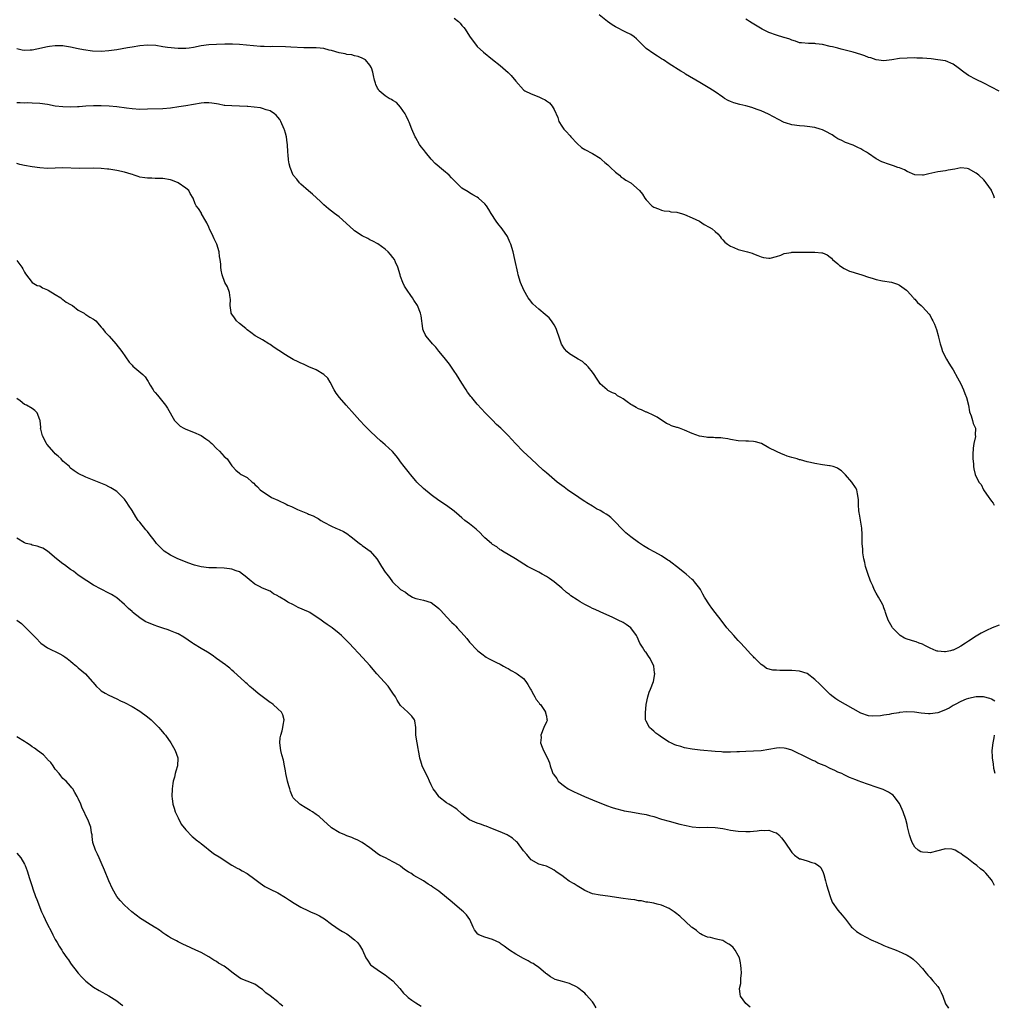
# Model space of a CAD drawing. Units: inches. Extents: x 2625000 to 2628000, y 1506000 to 1509000.
# Drawn here: x 2627344 to 2627598, y 1506405 to 1506662 of the extents above; entities that cross this region are included whole.
import ezdxf

# ---------------------------------------------------------------- set-up
doc = ezdxf.new("R2010")
doc.units = ezdxf.units.IN
doc.header["$MEASUREMENT"] = 0
doc.layers.add('LD26251506_10ft', color=133, linetype='Continuous')

msp = doc.modelspace()

# ---------------------------------------------------------------- linework, layer by layer
at = {"layer": 'LD26251506_10ft'}
for points, elevation in [([(2627597.84, 1506615), (2627597.59, 1506615.59), (2627597.05, 1506617), (2627597, 1506617.1), (2627595.63, 1506619), (2627595.34, 1506619.33), (2627595, 1506619.8), (2627593.72, 1506621), (2627593, 1506621.54), (2627591, 1506622.64), (2627590.69, 1506622.69), (2627589, 1506622.86), (2627587.45, 1506622.55), (2627585.74, 1506622.26), (2627585, 1506622.11), (2627583, 1506621.83), (2627581.51, 1506621.51), (2627580.71, 1506621.29), (2627579.34, 1506621), (2627579, 1506620.94), (2627577, 1506621.08), (2627575, 1506621.96), (2627574.35, 1506622.35), (2627573, 1506622.87), (2627572.59, 1506623), (2627571.44, 1506623.44), (2627571, 1506623.59), (2627569.91, 1506623.91), (2627569, 1506624.28), (2627568.47, 1506624.47), (2627567, 1506625.27), (2627565, 1506626.62), (2627564.4, 1506627), (2627563.51, 1506627.51), (2627563, 1506627.87), (2627562.18, 1506628.18), (2627561, 1506628.81), (2627559, 1506629.51), (2627558.02, 1506630.02), (2627557, 1506630.47), (2627556.22, 1506631), (2627555.48, 1506631.48), (2627555, 1506631.73), (2627554.2, 1506632.2), (2627553, 1506632.8), (2627552.38, 1506633), (2627551, 1506633.41), (2627549, 1506633.68), (2627548.27, 1506633.73), (2627547, 1506633.85), (2627545, 1506634.14), (2627543.36, 1506634.64), (2627543, 1506634.73), (2627541.48, 1506635.48), (2627540.2, 1506636.2), (2627538.91, 1506636.91), (2627537, 1506637.71), (2627535.91, 1506638.09), (2627534.59, 1506638.59), (2627533.01, 1506639.01), (2627531.4, 1506639.4), (2627529.83, 1506639.83), (2627529, 1506640.17), (2627528.42, 1506640.42), (2627527.43, 1506641), (2627527, 1506641.28), (2627525, 1506642.71), (2627523.61, 1506643.61), (2627521, 1506645.1), (2627517.3, 1506647.3), (2627517, 1506647.53), (2627516.06, 1506648.06), (2627513, 1506650), (2627511.54, 1506651), (2627511, 1506651.32), (2627509.99, 1506651.99), (2627509, 1506652.57), (2627507, 1506654.01), (2627505.94, 1506655), (2627505, 1506656.01), (2627504.49, 1506656.49), (2627503.88, 1506657), (2627503, 1506657.67), (2627501.72, 1506658.28), (2627499, 1506659.62), (2627498.16, 1506660.16), (2627496.94, 1506661), (2627494.8, 1506662.8)], 9580), ([(2627457, 1506661.9), (2627458.09, 1506661), (2627458.56, 1506660.56), (2627459, 1506660), (2627459.51, 1506659.51), (2627459.85, 1506659), (2627461, 1506657.17), (2627461.89, 1506655.89), (2627462.75, 1506654.75), (2627463, 1506654.48), (2627464.63, 1506653), (2627467, 1506651.16), (2627469, 1506649.53), (2627470.35, 1506648.35), (2627471, 1506647.73), (2627471.41, 1506647.41), (2627471.8, 1506647), (2627473, 1506645.52), (2627475, 1506643.25), (2627475.14, 1506643.14), (2627475.36, 1506643), (2627477, 1506642.18), (2627479, 1506641.42), (2627479.93, 1506641), (2627480.65, 1506640.65), (2627481, 1506640.37), (2627481.8, 1506639.8), (2627482.5, 1506639), (2627483, 1506638.07), (2627483.97, 1506635.97), (2627484.26, 1506635), (2627485, 1506633.78), (2627485.54, 1506633), (2627486.25, 1506632.25), (2627487, 1506631.41), (2627487.21, 1506631.21), (2627487.37, 1506631), (2627489, 1506629.2), (2627490.15, 1506628.15), (2627491, 1506627.65), (2627493, 1506626.61), (2627495, 1506625.37), (2627495.46, 1506625), (2627496.25, 1506624.25), (2627497, 1506623.64), (2627497.33, 1506623.33), (2627497.73, 1506623), (2627499, 1506621.75), (2627500.07, 1506621), (2627500.49, 1506620.49), (2627501, 1506620.18), (2627501.68, 1506619.68), (2627503, 1506618.98), (2627505.28, 1506617), (2627506.06, 1506616.06), (2627506.66, 1506615), (2627507, 1506614.57), (2627508.49, 1506613), (2627508.79, 1506612.79), (2627509, 1506612.62), (2627510.21, 1506612.21), (2627511, 1506611.83), (2627511.71, 1506611.71), (2627513, 1506611.64), (2627513.45, 1506611.45), (2627515, 1506611.34), (2627515.23, 1506611.23), (2627516.26, 1506611), (2627517, 1506610.75), (2627519, 1506609.9), (2627520.89, 1506609), (2627522.16, 1506608.16), (2627523.46, 1506607.46), (2627524.18, 1506607), (2627525, 1506606.3), (2627525.66, 1506605.66), (2627526.27, 1506605), (2627526.56, 1506604.56), (2627527, 1506604.14), (2627527.53, 1506603.53), (2627528.19, 1506603), (2627529, 1506602.45), (2627529.88, 1506602.12), (2627531, 1506601.61), (2627533.4, 1506601), (2627534.63, 1506600.63), (2627535, 1506600.48), (2627536.08, 1506600.08), (2627537, 1506599.7), (2627537.56, 1506599.56), (2627539, 1506599.31), (2627539.35, 1506599.35), (2627541, 1506599.77), (2627542.14, 1506600.14), (2627543, 1506600.54), (2627544.83, 1506600.83), (2627545, 1506600.88), (2627549, 1506600.9), (2627550.94, 1506600.94), (2627552.77, 1506600.77), (2627553, 1506600.71), (2627554.19, 1506600.19), (2627555, 1506599.61), (2627555.32, 1506599.32), (2627555.6, 1506599), (2627557, 1506597.84), (2627557.44, 1506597.44), (2627558.64, 1506596.64), (2627559.98, 1506595.98), (2627561, 1506595.66), (2627561.48, 1506595.48), (2627563.23, 1506595), (2627565, 1506594.42), (2627565.9, 1506594.1), (2627567, 1506593.77), (2627568.6, 1506593.4), (2627571, 1506593.06), (2627572.54, 1506592.54), (2627573, 1506592.33), (2627574.83, 1506591), (2627575, 1506590.83), (2627576.66, 1506589), (2627576.81, 1506588.81), (2627577, 1506588.62), (2627577.75, 1506587.75), (2627578.67, 1506587), (2627579, 1506586.69), (2627580.76, 1506584.76), (2627581, 1506584.37), (2627581.48, 1506583.48), (2627581.72, 1506583), (2627582.13, 1506582.13), (2627582.72, 1506580.72), (2627583.16, 1506579.16), (2627583.21, 1506578.79), (2627583.6, 1506577), (2627583.98, 1506575.98), (2627584.24, 1506575), (2627585.26, 1506573), (2627585.94, 1506571.94), (2627586.5, 1506571), (2627587, 1506570.2), (2627588.15, 1506568.15), (2627589, 1506566.56), (2627589.73, 1506565), (2627590.05, 1506564.05), (2627590.48, 1506563), (2627591, 1506561), (2627591.25, 1506559.25), (2627591.74, 1506558.26), (2627592.07, 1506557), (2627592.28, 1506556.28), (2627592.87, 1506555), (2627592.8, 1506553.2), (2627592.84, 1506553), (2627592.84, 1506552.84), (2627592.45, 1506551), (2627592.22, 1506549.78), (2627592.13, 1506548.13), (2627592.12, 1506547), (2627592.29, 1506545.71), (2627592.29, 1506545), (2627592.4, 1506544.4), (2627592.76, 1506543), (2627593.7, 1506541), (2627594.31, 1506540.31), (2627594.97, 1506539), (2627596.32, 1506537), (2627596.62, 1506536.62), (2627597, 1506536), (2627597.48, 1506535.48), (2627597.76, 1506535)], 9570), ([(2627599, 1506642.89), (2627595, 1506644.94), (2627593, 1506645.93), (2627591, 1506646.96), (2627589.81, 1506647.81), (2627588.34, 1506649), (2627587, 1506649.94), (2627585, 1506650.75), (2627583.07, 1506651.07), (2627581.29, 1506651.29), (2627579, 1506651.5), (2627577.52, 1506651.52), (2627577, 1506651.55), (2627575, 1506651.49), (2627573, 1506651.35), (2627571.05, 1506651.05), (2627569, 1506650.79), (2627567, 1506651.02), (2627565.54, 1506651.54), (2627565, 1506651.69), (2627564.05, 1506652.05), (2627563, 1506652.41), (2627560.99, 1506653.01), (2627557.8, 1506653.8), (2627557, 1506654.05), (2627555.58, 1506654.42), (2627555, 1506654.56), (2627553, 1506655.02), (2627551.25, 1506655.25), (2627551, 1506655.3), (2627549.32, 1506655.32), (2627547.46, 1506655.46), (2627547, 1506655.51), (2627545.93, 1506655.93), (2627545, 1506656.15), (2627544.46, 1506656.46), (2627543, 1506656.85), (2627542.9, 1506656.9), (2627541, 1506657.46), (2627539, 1506658.18), (2627537.29, 1506659), (2627534.61, 1506660.61), (2627533.97, 1506661), (2627533.39, 1506661.39), (2627533, 1506661.63)], 9590), ([(2627599, 1506503.72), (2627597.17, 1506503), (2627595.68, 1506502.32), (2627594.36, 1506501.64), (2627593, 1506500.83), (2627591, 1506499.52), (2627590.25, 1506499), (2627589, 1506498.17), (2627588.21, 1506497.79), (2627587, 1506497.16), (2627586.86, 1506497.14), (2627586.31, 1506497), (2627585, 1506496.73), (2627584.73, 1506496.73), (2627583, 1506496.87), (2627582.9, 1506496.9), (2627582.61, 1506497), (2627581, 1506497.71), (2627579.61, 1506498.39), (2627579, 1506498.72), (2627578.21, 1506499), (2627577.35, 1506499.35), (2627577, 1506499.41), (2627575, 1506500.04), (2627574.31, 1506500.31), (2627573.19, 1506501), (2627573, 1506501.16), (2627571.24, 1506503), (2627571.16, 1506503.16), (2627570.06, 1506505), (2627569.55, 1506506.45), (2627569.4, 1506507), (2627569.35, 1506507.35), (2627569, 1506508.17), (2627568.79, 1506508.79), (2627568.69, 1506509), (2627568.26, 1506509.74), (2627567.59, 1506511), (2627567, 1506512.01), (2627566.48, 1506513), (2627566.08, 1506513.92), (2627565.58, 1506515), (2627565.38, 1506515.38), (2627564.87, 1506516.87), (2627564.2, 1506519), (2627564, 1506520), (2627563.75, 1506521), (2627563.49, 1506522.51), (2627563.45, 1506523), (2627563.47, 1506523.47), (2627563.32, 1506525), (2627563.33, 1506527), (2627563.28, 1506527.28), (2627563.22, 1506529), (2627562.64, 1506532.64), (2627562.56, 1506533), (2627562.47, 1506533.53), (2627562.38, 1506535), (2627562.35, 1506536.35), (2627562.3, 1506537), (2627562.09, 1506537.91), (2627561.88, 1506539), (2627561.55, 1506539.55), (2627560.65, 1506541), (2627559, 1506542.88), (2627557.91, 1506543.91), (2627557, 1506544.55), (2627556.71, 1506544.71), (2627555.73, 1506545), (2627555, 1506545.18), (2627554.8, 1506545.2), (2627553, 1506545.5), (2627551, 1506545.85), (2627549.88, 1506546.12), (2627549, 1506546.27), (2627547.23, 1506546.77), (2627547, 1506546.81), (2627546.38, 1506547), (2627545.29, 1506547.29), (2627545, 1506547.39), (2627543.75, 1506547.75), (2627543, 1506548.08), (2627542.31, 1506548.31), (2627540.95, 1506548.95), (2627539, 1506549.94), (2627537.03, 1506551.03), (2627535.51, 1506551.51), (2627535, 1506551.57), (2627533.66, 1506551.66), (2627533, 1506551.65), (2627531, 1506551.76), (2627529, 1506552.11), (2627528.27, 1506552.27), (2627527, 1506552.42), (2627526.5, 1506552.5), (2627525, 1506552.54), (2627524.58, 1506552.58), (2627523, 1506552.63), (2627522.67, 1506552.67), (2627520.94, 1506552.94), (2627519, 1506553.63), (2627517, 1506554.53), (2627515.69, 1506555), (2627515.17, 1506555.17), (2627515, 1506555.25), (2627513.65, 1506555.65), (2627513, 1506555.98), (2627512.27, 1506556.27), (2627509.87, 1506557.87), (2627509, 1506558.37), (2627507.19, 1506559.19), (2627507, 1506559.24), (2627505.8, 1506559.8), (2627505, 1506560.1), (2627504.41, 1506560.41), (2627503.37, 1506561), (2627503, 1506561.23), (2627502.08, 1506561.92), (2627501, 1506562.69), (2627500.4, 1506563), (2627499.5, 1506563.5), (2627499, 1506563.98), (2627498.24, 1506564.24), (2627497, 1506564.87), (2627496.82, 1506565), (2627495, 1506566.61), (2627494.78, 1506567), (2627494.04, 1506568.04), (2627493.48, 1506569), (2627493, 1506569.61), (2627491.87, 1506571), (2627491.46, 1506571.46), (2627491, 1506571.84), (2627490.38, 1506572.38), (2627489.26, 1506573), (2627488.57, 1506573.43), (2627487, 1506574.44), (2627486.36, 1506575), (2627485.75, 1506575.75), (2627484.95, 1506576.95), (2627484.23, 1506579), (2627483.93, 1506579.93), (2627483.52, 1506581), (2627483, 1506582), (2627482.37, 1506583), (2627481.75, 1506583.75), (2627480.7, 1506584.7), (2627479, 1506586.09), (2627477.48, 1506587.48), (2627476.56, 1506588.56), (2627476.27, 1506589), (2627475.12, 1506591), (2627474.24, 1506593), (2627473.63, 1506595), (2627473.52, 1506595.52), (2627472.82, 1506599), (2627472.33, 1506601), (2627471.72, 1506603), (2627471.51, 1506603.51), (2627470.83, 1506605), (2627469.46, 1506607), (2627468.34, 1506608.34), (2627467.88, 1506609), (2627466.6, 1506611), (2627466.04, 1506612.04), (2627465.4, 1506613), (2627465, 1506613.52), (2627463.32, 1506615), (2627463, 1506615.24), (2627461.84, 1506615.84), (2627461, 1506616.4), (2627460.6, 1506616.6), (2627459, 1506617.62), (2627457.6, 1506619), (2627457, 1506619.55), (2627456.31, 1506620.31), (2627455.63, 1506621), (2627454.16, 1506622.16), (2627452, 1506624), (2627451, 1506625.17), (2627449.47, 1506627), (2627449, 1506627.71), (2627448.4, 1506628.4), (2627447.91, 1506629), (2627447, 1506630.72), (2627446.81, 1506631), (2627445.95, 1506633), (2627445.22, 1506634.78), (2627445.1, 1506635.1), (2627444.48, 1506636.48), (2627444.16, 1506637), (2627443, 1506638.71), (2627441.9, 1506639.9), (2627441, 1506640.42), (2627440.67, 1506640.67), (2627440, 1506641), (2627439, 1506641.66), (2627437.46, 1506643), (2627437.27, 1506643.27), (2627437, 1506643.69), (2627436.59, 1506644.59), (2627436.44, 1506645), (2627436.24, 1506645.76), (2627435.94, 1506647), (2627435.81, 1506647.81), (2627435.4, 1506649), (2627435, 1506649.65), (2627433.9, 1506651), (2627433.34, 1506651.34), (2627433, 1506651.46), (2627431.95, 1506651.95), (2627431, 1506652.08), (2627430.31, 1506652.31), (2627429, 1506652.42), (2627428.57, 1506652.57), (2627427, 1506652.86), (2627425, 1506653.49), (2627424.41, 1506653.59), (2627423, 1506653.96), (2627422.07, 1506654.07), (2627421, 1506654.14), (2627419.85, 1506654.15), (2627419, 1506654.19), (2627417.79, 1506654.21), (2627414.38, 1506654.38), (2627413, 1506654.43), (2627409.52, 1506654.48), (2627409, 1506654.47), (2627407.46, 1506654.54), (2627406.52, 1506654.52), (2627401, 1506655.06), (2627399.16, 1506655.16), (2627397.15, 1506655.15), (2627395.06, 1506655.06), (2627393, 1506654.94), (2627391, 1506654.68), (2627389, 1506654.29), (2627387.91, 1506654.09), (2627387, 1506654.02), (2627386.02, 1506653.98), (2627385, 1506654), (2627382.24, 1506654.24), (2627381, 1506654.47), (2627379.24, 1506654.76), (2627377, 1506654.89), (2627375, 1506654.71), (2627373, 1506654.36), (2627371.86, 1506654.14), (2627369, 1506653.65), (2627367, 1506653.36), (2627365, 1506653.23), (2627362.68, 1506653.32), (2627360.38, 1506653.62), (2627359, 1506653.88), (2627357, 1506654.32), (2627355.38, 1506654.62), (2627355, 1506654.67), (2627353.29, 1506654.71), (2627353, 1506654.7), (2627351.5, 1506654.5), (2627351, 1506654.42), (2627348.19, 1506653.81), (2627347, 1506653.58), (2627346.48, 1506653.52), (2627345, 1506653.47), (2627344.4, 1506653.6), (2627343, 1506653.94)], 9560), ([(2627597.9, 1506483.9), (2627597, 1506484.41), (2627596.61, 1506484.61), (2627594.97, 1506484.97), (2627593, 1506485.01), (2627591, 1506484.61), (2627590.39, 1506484.39), (2627589, 1506483.79), (2627587.52, 1506483), (2627587.21, 1506482.79), (2627587, 1506482.72), (2627585.95, 1506482.05), (2627584.56, 1506481.44), (2627583, 1506480.86), (2627581, 1506480.55), (2627580.57, 1506480.57), (2627578.73, 1506480.73), (2627576.97, 1506481.03), (2627574.89, 1506481.11), (2627573, 1506480.88), (2627572.83, 1506480.83), (2627571, 1506480.54), (2627570.39, 1506480.39), (2627569, 1506480.26), (2627568.08, 1506480.08), (2627565.98, 1506479.98), (2627565, 1506480.05), (2627563, 1506480.73), (2627561, 1506481.88), (2627557, 1506484.1), (2627556.49, 1506484.49), (2627555.75, 1506485), (2627555, 1506485.61), (2627553.57, 1506487), (2627552.31, 1506488.31), (2627551, 1506489.56), (2627549, 1506491.05), (2627547, 1506491.72), (2627545, 1506491.88), (2627543, 1506491.9), (2627541.89, 1506491.89), (2627541, 1506491.96), (2627539.99, 1506491.99), (2627538.42, 1506492.42), (2627537.66, 1506493), (2627537, 1506493.42), (2627535.41, 1506495), (2627535.19, 1506495.19), (2627535, 1506495.4), (2627534.19, 1506496.19), (2627533.51, 1506497), (2627531.66, 1506499), (2627531.33, 1506499.33), (2627531, 1506499.73), (2627530.35, 1506500.35), (2627529.82, 1506501), (2627528.08, 1506503), (2627527.57, 1506503.57), (2627526.7, 1506504.7), (2627526.52, 1506505), (2627525, 1506507), (2627524.12, 1506508.12), (2627523.56, 1506509), (2627522.24, 1506511), (2627521.79, 1506511.79), (2627521.15, 1506513), (2627521, 1506513.24), (2627519.63, 1506515), (2627519.31, 1506515.31), (2627519, 1506515.59), (2627518.24, 1506516.24), (2627517.45, 1506517), (2627517, 1506517.35), (2627514.96, 1506519), (2627513.81, 1506519.81), (2627513, 1506520.43), (2627512.65, 1506520.65), (2627511, 1506521.75), (2627509.31, 1506522.69), (2627507.61, 1506523.61), (2627506.35, 1506524.35), (2627505, 1506525.22), (2627503, 1506526.69), (2627501.74, 1506527.74), (2627501, 1506528.45), (2627498.61, 1506531), (2627497.78, 1506531.78), (2627497, 1506532.32), (2627496.62, 1506532.62), (2627496, 1506533), (2627495, 1506533.53), (2627494.05, 1506534.05), (2627493, 1506534.66), (2627491.56, 1506535.56), (2627491, 1506535.95), (2627490.36, 1506536.36), (2627489.45, 1506537), (2627486.5, 1506539), (2627485.63, 1506539.63), (2627483.83, 1506541), (2627481, 1506543.37), (2627480.13, 1506544.13), (2627477.08, 1506547), (2627475.98, 1506547.98), (2627474.97, 1506548.97), (2627472.97, 1506551), (2627471, 1506553.15), (2627469.13, 1506555), (2627468.03, 1506556.03), (2627467, 1506557.08), (2627465.07, 1506559.07), (2627464.11, 1506560.11), (2627463, 1506561.33), (2627461.55, 1506563), (2627461.3, 1506563.3), (2627460.45, 1506564.45), (2627460.08, 1506565), (2627459, 1506566.73), (2627457.61, 1506569), (2627457, 1506569.93), (2627455.73, 1506571.73), (2627454.68, 1506573), (2627453.97, 1506573.97), (2627453, 1506575.08), (2627452.18, 1506576.18), (2627451.35, 1506577), (2627449.63, 1506579), (2627449.42, 1506579.42), (2627449, 1506580.42), (2627448.81, 1506580.81), (2627448.76, 1506581), (2627448.33, 1506584.33), (2627448.2, 1506585), (2627447.4, 1506587), (2627446.44, 1506588.44), (2627446.15, 1506589), (2627445.63, 1506589.63), (2627444.75, 1506591), (2627444.04, 1506592.04), (2627443.58, 1506593), (2627443, 1506594.6), (2627442.86, 1506595), (2627442.3, 1506597), (2627441.7, 1506598.3), (2627441.4, 1506599), (2627441, 1506599.56), (2627440.34, 1506600.34), (2627439.73, 1506601), (2627439, 1506601.71), (2627437.04, 1506603.04), (2627435.77, 1506603.77), (2627435, 1506604.12), (2627434.44, 1506604.44), (2627433, 1506605.2), (2627431, 1506606.51), (2627430.72, 1506606.72), (2627427, 1506610.09), (2627425.75, 1506611), (2627425, 1506611.61), (2627424.18, 1506612.18), (2627423, 1506613.23), (2627422.09, 1506614.09), (2627421.1, 1506615.1), (2627420.05, 1506616.05), (2627419, 1506616.91), (2627417, 1506618.66), (2627416.63, 1506619), (2627415.93, 1506619.93), (2627415.04, 1506621), (2627414.23, 1506623), (2627413.96, 1506623.96), (2627413.76, 1506625), (2627413.68, 1506626.32), (2627413.58, 1506627), (2627413.49, 1506629), (2627413.45, 1506629.45), (2627413.24, 1506631), (2627413, 1506631.95), (2627412.77, 1506632.77), (2627412.69, 1506633), (2627411.78, 1506635), (2627411.49, 1506635.49), (2627411, 1506636.13), (2627410.59, 1506636.59), (2627410.14, 1506637), (2627409, 1506637.74), (2627408, 1506638), (2627407, 1506638.37), (2627406.52, 1506638.52), (2627403.15, 1506638.85), (2627403, 1506638.88), (2627401, 1506638.99), (2627399.01, 1506639.01), (2627397.16, 1506639.16), (2627397, 1506639.18), (2627395.51, 1506639.51), (2627395, 1506639.59), (2627393.79, 1506639.79), (2627393, 1506639.86), (2627391.81, 1506639.81), (2627391, 1506639.73), (2627387.06, 1506639.06), (2627385.23, 1506638.77), (2627383, 1506638.45), (2627381, 1506638.27), (2627377, 1506638.19), (2627375, 1506638.13), (2627373, 1506638.23), (2627371.56, 1506638.44), (2627369, 1506638.78), (2627367.05, 1506638.95), (2627365, 1506639.05), (2627363, 1506639.06), (2627361, 1506638.94), (2627359.22, 1506638.78), (2627358.77, 1506638.77), (2627357, 1506638.69), (2627355, 1506638.75), (2627353, 1506639), (2627351, 1506639.4), (2627349, 1506639.69), (2627347, 1506639.78), (2627345.8, 1506639.8), (2627345, 1506639.79), (2627343.83, 1506639.83), (2627343, 1506639.82)], 9550), ([(2627597.81, 1506435.81), (2627597.18, 1506437), (2627597, 1506437.27), (2627595.54, 1506439), (2627595, 1506439.58), (2627594.19, 1506440.19), (2627593.2, 1506441), (2627592.32, 1506441.68), (2627590.57, 1506443), (2627589.66, 1506443.66), (2627589, 1506444.21), (2627588.47, 1506444.47), (2627587.53, 1506445), (2627587, 1506445.25), (2627586.72, 1506445.28), (2627585, 1506445.37), (2627584.68, 1506445.32), (2627583, 1506444.83), (2627581, 1506444.36), (2627580.39, 1506444.39), (2627579, 1506444.49), (2627578.63, 1506444.63), (2627577.91, 1506445), (2627577, 1506445.81), (2627576.31, 1506447), (2627575.96, 1506447.96), (2627575.68, 1506449), (2627575.16, 1506451.16), (2627575, 1506451.73), (2627574.68, 1506453), (2627574.02, 1506455), (2627573.1, 1506457), (2627573, 1506457.16), (2627571.68, 1506459), (2627571.37, 1506459.37), (2627571, 1506459.6), (2627570.19, 1506460.19), (2627568.82, 1506460.82), (2627567, 1506461.48), (2627565, 1506462.11), (2627563, 1506462.81), (2627562.54, 1506463), (2627561.42, 1506463.42), (2627561, 1506463.62), (2627560.01, 1506464.01), (2627559, 1506464.53), (2627558.66, 1506464.66), (2627558.03, 1506465), (2627557, 1506465.41), (2627556.19, 1506465.81), (2627555, 1506466.32), (2627553.64, 1506467), (2627553.18, 1506467.18), (2627553, 1506467.3), (2627551.75, 1506467.75), (2627551, 1506468.21), (2627550.43, 1506468.43), (2627549.07, 1506469.07), (2627545.19, 1506471), (2627545, 1506471.08), (2627543.53, 1506471.53), (2627543, 1506471.65), (2627541.68, 1506471.68), (2627541, 1506471.66), (2627537, 1506470.95), (2627535, 1506470.82), (2627533, 1506470.76), (2627531.34, 1506470.66), (2627530.66, 1506470.66), (2627529, 1506470.58), (2627527, 1506470.61), (2627526.63, 1506470.63), (2627525, 1506470.75), (2627521.12, 1506471.12), (2627519, 1506471.37), (2627517, 1506471.75), (2627516.02, 1506472.02), (2627515, 1506472.35), (2627514.52, 1506472.52), (2627513.45, 1506473), (2627513, 1506473.23), (2627511, 1506474.52), (2627510.29, 1506475), (2627509.56, 1506475.56), (2627509, 1506476.06), (2627508.45, 1506476.45), (2627507.88, 1506477), (2627507, 1506478.7), (2627506.87, 1506479), (2627506.81, 1506480.81), (2627507.04, 1506483), (2627507.41, 1506485), (2627507.82, 1506486.18), (2627508.13, 1506487), (2627508.96, 1506489), (2627509.28, 1506491), (2627509.22, 1506491.22), (2627509, 1506493), (2627508.04, 1506495), (2627507.6, 1506495.6), (2627507, 1506496.52), (2627506.76, 1506496.76), (2627506.08, 1506497.92), (2627505.37, 1506499), (2627504.65, 1506500.65), (2627504.45, 1506501), (2627503.02, 1506503), (2627501.84, 1506503.84), (2627501, 1506504.34), (2627499.71, 1506505), (2627499, 1506505.36), (2627498.32, 1506505.68), (2627495, 1506507.17), (2627493.75, 1506507.75), (2627493, 1506508.06), (2627492.39, 1506508.39), (2627491, 1506509.05), (2627489.77, 1506509.77), (2627489, 1506510.25), (2627487.37, 1506511.37), (2627487, 1506511.69), (2627486.24, 1506512.24), (2627485, 1506513.37), (2627483.07, 1506515), (2627481.84, 1506515.84), (2627481, 1506516.38), (2627479.88, 1506517), (2627479, 1506517.48), (2627477.98, 1506517.98), (2627476.11, 1506519), (2627472.97, 1506520.97), (2627469.6, 1506523), (2627469.24, 1506523.24), (2627469, 1506523.36), (2627468.06, 1506524.06), (2627467, 1506524.74), (2627466.67, 1506525), (2627465, 1506526.46), (2627464.44, 1506527), (2627463.73, 1506527.73), (2627462.7, 1506528.7), (2627461, 1506530.06), (2627459.79, 1506531), (2627459, 1506531.68), (2627458.31, 1506532.31), (2627457, 1506533.44), (2627455, 1506534.9), (2627453, 1506536.22), (2627451, 1506537.63), (2627449, 1506539.27), (2627447.25, 1506541), (2627447, 1506541.27), (2627445.57, 1506543), (2627445.33, 1506543.33), (2627443.96, 1506545), (2627443, 1506546.29), (2627442.43, 1506547), (2627441.82, 1506547.82), (2627440.91, 1506548.91), (2627439, 1506550.71), (2627437.77, 1506551.77), (2627436.72, 1506552.72), (2627435, 1506554.32), (2627434.28, 1506555), (2627433.65, 1506555.65), (2627432.4, 1506557), (2627431, 1506558.6), (2627428.8, 1506561), (2627427.04, 1506563), (2627426.2, 1506564.2), (2627425.72, 1506565), (2627424.65, 1506567), (2627424.03, 1506568.03), (2627423, 1506569.06), (2627421, 1506570.22), (2627419.09, 1506571), (2627417.74, 1506571.74), (2627417, 1506571.98), (2627416.35, 1506572.35), (2627415, 1506572.92), (2627413.73, 1506573.73), (2627413, 1506574.12), (2627411.31, 1506575.31), (2627410.07, 1506576.07), (2627409, 1506576.82), (2627408.67, 1506577), (2627407, 1506578.05), (2627405.26, 1506579), (2627405.11, 1506579.11), (2627403.99, 1506579.99), (2627403, 1506580.68), (2627402.84, 1506580.84), (2627402.64, 1506581), (2627401, 1506582.28), (2627400.23, 1506583), (2627399.75, 1506583.75), (2627399, 1506584.78), (2627398.87, 1506585), (2627398.81, 1506585.19), (2627398.55, 1506587), (2627398.67, 1506588.67), (2627398.59, 1506589), (2627398.42, 1506590.42), (2627397.85, 1506591.85), (2627397.22, 1506593), (2627396.47, 1506595), (2627396.23, 1506596.23), (2627396.16, 1506597), (2627396.19, 1506597.81), (2627395.98, 1506599), (2627395.76, 1506599.76), (2627395.68, 1506601), (2627395.11, 1506603), (2627394.37, 1506604.37), (2627394.17, 1506605), (2627393.19, 1506607), (2627393.15, 1506607.15), (2627393, 1506607.44), (2627392.54, 1506608.54), (2627392.2, 1506609), (2627391.13, 1506610.87), (2627391.08, 1506611), (2627391.07, 1506611.07), (2627390.32, 1506612.32), (2627389.72, 1506613), (2627389.48, 1506613.48), (2627388.96, 1506615), (2627388.2, 1506616.2), (2627387.8, 1506617), (2627387, 1506617.59), (2627385.02, 1506619), (2627383.55, 1506619.55), (2627383, 1506619.74), (2627381, 1506620.07), (2627379, 1506620.13), (2627378.18, 1506620.18), (2627377, 1506620.16), (2627376.32, 1506620.32), (2627375, 1506620.46), (2627374.62, 1506620.62), (2627373.53, 1506621), (2627373.12, 1506621.12), (2627372.8, 1506621.2), (2627371, 1506621.78), (2627369, 1506622.23), (2627367, 1506622.53), (2627366.57, 1506622.57), (2627365, 1506622.73), (2627363, 1506622.82), (2627359.25, 1506622.75), (2627355, 1506622.88), (2627351, 1506622.75), (2627349, 1506622.89), (2627347, 1506623.16), (2627345, 1506623.48), (2627343.77, 1506623.77), (2627343, 1506624.01)], 9540), ([(2627343, 1506598.71), (2627344.3, 1506597), (2627344.54, 1506596.54), (2627345, 1506595.74), (2627345.25, 1506595.25), (2627346.98, 1506592.98), (2627348.25, 1506592.25), (2627349, 1506592.11), (2627349.64, 1506591.64), (2627351, 1506591.09), (2627351.12, 1506591), (2627353, 1506589.84), (2627354.43, 1506589), (2627354.74, 1506588.74), (2627355, 1506588.61), (2627355.87, 1506587.87), (2627357, 1506587.3), (2627357.17, 1506587.17), (2627357.46, 1506587), (2627359, 1506585.83), (2627360.51, 1506585), (2627360.77, 1506584.77), (2627361, 1506584.67), (2627361.99, 1506583.99), (2627363, 1506583.43), (2627363.25, 1506583.25), (2627363.54, 1506583), (2627365, 1506581.36), (2627365.3, 1506581), (2627366.04, 1506580.04), (2627367.01, 1506579), (2627368.75, 1506577), (2627370.34, 1506575), (2627372.26, 1506572.26), (2627373, 1506571.48), (2627373.22, 1506571.22), (2627375.8, 1506569), (2627376.39, 1506568.39), (2627377, 1506567.47), (2627377.21, 1506567.21), (2627377.31, 1506567), (2627377.74, 1506566.26), (2627378.49, 1506565), (2627378.7, 1506564.7), (2627379, 1506564.34), (2627379.62, 1506563.62), (2627381, 1506561.91), (2627381.77, 1506561), (2627382.25, 1506560.25), (2627384.11, 1506557), (2627385, 1506556.09), (2627385.59, 1506555.59), (2627386.52, 1506555), (2627387, 1506554.75), (2627389, 1506553.95), (2627391, 1506553.08), (2627392.26, 1506552.26), (2627393, 1506551.71), (2627393.38, 1506551.38), (2627393.79, 1506551), (2627395, 1506549.76), (2627395.84, 1506549), (2627397, 1506547.65), (2627397.84, 1506547), (2627399, 1506545.18), (2627399.19, 1506545), (2627400.06, 1506544.05), (2627401, 1506543.33), (2627401.17, 1506543.17), (2627401.41, 1506543), (2627403, 1506542.21), (2627404.3, 1506541), (2627404.72, 1506540.72), (2627405, 1506540.39), (2627405.74, 1506539.74), (2627406.42, 1506539), (2627407, 1506538.56), (2627409, 1506537.25), (2627409.4, 1506537), (2627411, 1506536.26), (2627413.22, 1506535.22), (2627413.65, 1506535), (2627414.58, 1506534.58), (2627416.16, 1506533.84), (2627417, 1506533.47), (2627418.77, 1506532.77), (2627419, 1506532.65), (2627420.21, 1506532.21), (2627421, 1506531.76), (2627421.51, 1506531.51), (2627422.25, 1506531), (2627423, 1506530.54), (2627425, 1506529.48), (2627426.11, 1506529), (2627427, 1506528.64), (2627428.09, 1506528.09), (2627429, 1506527.57), (2627429.33, 1506527.33), (2627429.75, 1506527), (2627430.43, 1506526.43), (2627432.31, 1506525), (2627432.69, 1506524.69), (2627433, 1506524.48), (2627433.86, 1506523.86), (2627435.08, 1506523), (2627436.82, 1506521), (2627437, 1506520.73), (2627438.06, 1506519), (2627439, 1506517.54), (2627439.41, 1506517), (2627440.13, 1506516.13), (2627440.92, 1506515), (2627441, 1506514.9), (2627443, 1506513), (2627444.32, 1506512.32), (2627445, 1506511.66), (2627445.43, 1506511.43), (2627446.14, 1506511), (2627446.75, 1506510.75), (2627447, 1506510.64), (2627447.45, 1506510.55), (2627449, 1506510.18), (2627451, 1506509.55), (2627451.77, 1506509), (2627452.47, 1506508.47), (2627453, 1506508.01), (2627453.47, 1506507.47), (2627455, 1506505.85), (2627456.39, 1506504.39), (2627457, 1506503.82), (2627457.4, 1506503.4), (2627457.78, 1506503), (2627459.57, 1506501), (2627460.23, 1506500.23), (2627461, 1506499.29), (2627463, 1506497.14), (2627463.16, 1506497), (2627464.18, 1506496.18), (2627465.34, 1506495.34), (2627465.94, 1506495), (2627467, 1506494.45), (2627468.01, 1506493.99), (2627469, 1506493.49), (2627469.86, 1506493), (2627470.57, 1506492.57), (2627471, 1506492.38), (2627471.86, 1506491.86), (2627473.16, 1506491.16), (2627473.39, 1506491), (2627475, 1506489.75), (2627475.61, 1506489), (2627476.2, 1506488.2), (2627476.84, 1506487), (2627477, 1506486.74), (2627477.62, 1506485.62), (2627478.02, 1506485), (2627478.33, 1506484.33), (2627479, 1506483.56), (2627479.22, 1506483.22), (2627479.44, 1506483), (2627480.55, 1506481.45), (2627480.81, 1506481), (2627480.8, 1506480.8), (2627481, 1506479.93), (2627481.12, 1506479.12), (2627481.2, 1506479), (2627481.18, 1506478.82), (2627481, 1506478.49), (2627480.37, 1506477), (2627479.6, 1506475), (2627479.63, 1506474.37), (2627479.48, 1506473), (2627479.88, 1506471.88), (2627480.28, 1506471), (2627481.3, 1506469), (2627481.83, 1506467.83), (2627481.98, 1506467), (2627482.48, 1506465.52), (2627482.71, 1506465), (2627482.85, 1506464.85), (2627483, 1506464.6), (2627483.72, 1506463.72), (2627484.1, 1506463), (2627485, 1506462.25), (2627485.75, 1506461.75), (2627486.64, 1506461), (2627487, 1506460.82), (2627488.27, 1506460.27), (2627489, 1506459.87), (2627490.91, 1506459), (2627493, 1506458.18), (2627496.66, 1506456.66), (2627498.14, 1506456.14), (2627499, 1506455.87), (2627501, 1506455.37), (2627501.31, 1506455.31), (2627502.99, 1506454.99), (2627505.38, 1506454.62), (2627507, 1506454.31), (2627507.92, 1506454.08), (2627509, 1506453.78), (2627511, 1506453.16), (2627513, 1506452.57), (2627515.82, 1506451.82), (2627517.43, 1506451.43), (2627519, 1506451.13), (2627521, 1506450.97), (2627523, 1506450.99), (2627525, 1506450.94), (2627527, 1506450.67), (2627527.43, 1506450.57), (2627529, 1506450.29), (2627531, 1506450.01), (2627533, 1506449.91), (2627534.08, 1506449.92), (2627535, 1506450), (2627535.96, 1506450.04), (2627537, 1506450.21), (2627537.85, 1506450.15), (2627539, 1506450.25), (2627540.27, 1506449.73), (2627541, 1506449.52), (2627541.59, 1506449), (2627542.28, 1506448.28), (2627543.13, 1506447.13), (2627545, 1506444.42), (2627545.71, 1506443.71), (2627546.64, 1506443), (2627547, 1506442.79), (2627547.26, 1506442.74), (2627549, 1506442.23), (2627550.15, 1506441.85), (2627551, 1506441.62), (2627551.93, 1506441), (2627552.51, 1506440.51), (2627553.19, 1506439.19), (2627553.31, 1506438.69), (2627553.78, 1506437), (2627554, 1506436), (2627554.94, 1506432.94), (2627555.51, 1506431.51), (2627557, 1506429.36), (2627558.1, 1506428.1), (2627559, 1506427.01), (2627560.57, 1506425), (2627560.78, 1506424.78), (2627561, 1506424.62), (2627561.81, 1506423.81), (2627563, 1506423.13), (2627563.07, 1506423.07), (2627565.64, 1506421.64), (2627567.29, 1506421), (2627568.41, 1506420.41), (2627569, 1506420.21), (2627569.84, 1506419.84), (2627572.2, 1506419), (2627573.76, 1506418.24), (2627575, 1506417.66), (2627576.17, 1506417), (2627576.63, 1506416.63), (2627577.65, 1506415.65), (2627579, 1506414.17), (2627579.98, 1506413), (2627580.46, 1506412.46), (2627581, 1506411.88), (2627581.76, 1506411), (2627583, 1506409.47), (2627583.35, 1506409), (2627583.94, 1506407.94), (2627584.33, 1506407), (2627585.07, 1506405), (2627585.84, 1506403.84)], 9530), ([(2627534.1, 1506404.11), (2627533, 1506405.05), (2627531.59, 1506407), (2627531.48, 1506407.48), (2627531.35, 1506409), (2627531.68, 1506410.32), (2627531.7, 1506411), (2627531.69, 1506411.69), (2627531.85, 1506413), (2627531.79, 1506414.21), (2627531.73, 1506415), (2627531.64, 1506415.64), (2627531.31, 1506417), (2627531, 1506417.62), (2627530.19, 1506419), (2627529.66, 1506419.66), (2627529, 1506420.25), (2627528.56, 1506420.56), (2627527.75, 1506421), (2627527, 1506421.46), (2627525.71, 1506421.71), (2627525, 1506421.94), (2627523.75, 1506422.25), (2627523, 1506422.38), (2627521.6, 1506423), (2627521.2, 1506423.2), (2627521, 1506423.32), (2627520.09, 1506424.09), (2627519, 1506424.86), (2627518.83, 1506425), (2627515.8, 1506427.8), (2627514.7, 1506428.7), (2627514.31, 1506429), (2627513, 1506429.82), (2627511, 1506430.73), (2627509.87, 1506431), (2627509, 1506431.19), (2627507.47, 1506431.47), (2627507, 1506431.52), (2627505.79, 1506431.79), (2627505, 1506431.87), (2627504.06, 1506432.06), (2627503, 1506432.15), (2627502.28, 1506432.28), (2627501, 1506432.44), (2627497, 1506433.08), (2627495, 1506433.32), (2627493, 1506433.67), (2627491, 1506434.54), (2627490.33, 1506435), (2627489.49, 1506435.49), (2627489, 1506435.73), (2627488.23, 1506436.23), (2627486.98, 1506436.98), (2627485.8, 1506437.8), (2627485, 1506438.39), (2627484.1, 1506439), (2627483.49, 1506439.49), (2627483, 1506439.84), (2627482.22, 1506440.22), (2627481, 1506440.83), (2627480.33, 1506441), (2627479, 1506441.4), (2627477, 1506442.53), (2627476.58, 1506443), (2627475.87, 1506443.87), (2627475, 1506444.88), (2627473.45, 1506447), (2627473.24, 1506447.24), (2627472.16, 1506448.16), (2627471, 1506448.9), (2627470.82, 1506449), (2627469, 1506449.81), (2627467, 1506450.64), (2627465.27, 1506451.27), (2627465, 1506451.38), (2627463.79, 1506451.79), (2627463, 1506452.08), (2627462.34, 1506452.34), (2627461, 1506452.95), (2627459, 1506454.52), (2627457.7, 1506455.7), (2627457, 1506456.12), (2627456.48, 1506456.48), (2627455.62, 1506457), (2627455, 1506457.41), (2627453, 1506458.95), (2627452.95, 1506459), (2627452.16, 1506460.16), (2627451.51, 1506461), (2627451, 1506462.1), (2627450.54, 1506463), (2627450.08, 1506464.08), (2627449.59, 1506465), (2627448.65, 1506467), (2627448.25, 1506468.25), (2627448.06, 1506469), (2627447.88, 1506470.12), (2627447.71, 1506471), (2627447.57, 1506471.57), (2627447.29, 1506473), (2627446.99, 1506475), (2627447.01, 1506477), (2627446.74, 1506478.74), (2627446.63, 1506479), (2627445.93, 1506479.93), (2627444.86, 1506481), (2627443, 1506482.78), (2627442.12, 1506484.12), (2627441.64, 1506485), (2627441, 1506485.95), (2627440.33, 1506487), (2627439.77, 1506487.77), (2627436.83, 1506491), (2627435, 1506493.14), (2627433.17, 1506495.17), (2627429.59, 1506499), (2627428.3, 1506500.3), (2627427.6, 1506501), (2627427, 1506501.53), (2627425.18, 1506503), (2627423.87, 1506503.87), (2627423, 1506504.49), (2627422.69, 1506504.69), (2627422.29, 1506505), (2627419.31, 1506507), (2627419, 1506507.15), (2627416.33, 1506508.33), (2627415.11, 1506509), (2627413.64, 1506509.64), (2627413, 1506510.08), (2627411.5, 1506511), (2627411.18, 1506511.18), (2627411, 1506511.35), (2627409.89, 1506511.89), (2627409, 1506512.53), (2627407, 1506513.37), (2627406.2, 1506513.8), (2627405, 1506514.4), (2627403.55, 1506515.55), (2627402.5, 1506516.5), (2627401.8, 1506517), (2627401, 1506517.56), (2627400.16, 1506517.85), (2627399, 1506518.29), (2627398.38, 1506518.38), (2627397, 1506518.55), (2627395, 1506518.61), (2627393, 1506518.64), (2627391, 1506518.85), (2627389.29, 1506519.29), (2627389, 1506519.39), (2627387.82, 1506519.82), (2627384.97, 1506521), (2627383, 1506521.95), (2627381.39, 1506523), (2627381, 1506523.29), (2627380.15, 1506524.15), (2627379.4, 1506525), (2627379, 1506525.51), (2627377.51, 1506527.51), (2627377, 1506528.12), (2627376.56, 1506528.56), (2627375, 1506530.49), (2627374.62, 1506531), (2627373.96, 1506531.96), (2627373, 1506533.59), (2627372.06, 1506535), (2627371.67, 1506535.67), (2627371, 1506536.57), (2627370.81, 1506536.81), (2627370.63, 1506537), (2627369, 1506538.56), (2627368.36, 1506539), (2627367.52, 1506539.52), (2627367, 1506539.76), (2627366.17, 1506540.17), (2627362.27, 1506541.73), (2627361, 1506542.26), (2627359, 1506543.23), (2627357.94, 1506543.94), (2627357, 1506544.65), (2627356.82, 1506544.82), (2627356.67, 1506545), (2627355, 1506546.47), (2627354.51, 1506547), (2627353.73, 1506547.73), (2627353, 1506548.36), (2627352.67, 1506548.68), (2627350.84, 1506550.84), (2627350.73, 1506551), (2627349.66, 1506553), (2627349.23, 1506554.77), (2627349.19, 1506555), (2627349.2, 1506555.2), (2627349.05, 1506557.05), (2627349, 1506557.22), (2627348.31, 1506559), (2627347.68, 1506559.68), (2627347, 1506560.12), (2627345.46, 1506561), (2627345, 1506561.24), (2627343.82, 1506562.18), (2627343, 1506562.79)], 9520), ([(2627493.95, 1506403.95), (2627493.33, 1506405), (2627493, 1506405.48), (2627491.37, 1506407.37), (2627491, 1506407.76), (2627490.32, 1506408.32), (2627489.42, 1506409), (2627489.19, 1506409.19), (2627489, 1506409.31), (2627487, 1506410.24), (2627485.2, 1506410.8), (2627483.32, 1506411.32), (2627482.05, 1506412.05), (2627481, 1506412.77), (2627480.9, 1506412.9), (2627480.78, 1506413), (2627479, 1506414.43), (2627478.72, 1506414.72), (2627478.27, 1506415), (2627477.53, 1506415.53), (2627477, 1506415.71), (2627476.23, 1506416.23), (2627475, 1506416.77), (2627473, 1506417.96), (2627471.38, 1506419), (2627470, 1506420), (2627469, 1506420.75), (2627468.84, 1506420.84), (2627467, 1506421.77), (2627465, 1506422.36), (2627463.44, 1506423), (2627463.16, 1506423.16), (2627462.29, 1506424.29), (2627461.94, 1506425), (2627461.05, 1506427), (2627460.15, 1506428.15), (2627459.42, 1506429), (2627459, 1506429.32), (2627457.08, 1506431), (2627455.92, 1506431.92), (2627455, 1506432.74), (2627453, 1506434.33), (2627451.41, 1506435.41), (2627451, 1506435.76), (2627450.21, 1506436.21), (2627449, 1506437.02), (2627446.44, 1506438.44), (2627445.66, 1506439), (2627445.23, 1506439.23), (2627445, 1506439.4), (2627444.01, 1506440.01), (2627443, 1506440.87), (2627442.82, 1506441), (2627441, 1506442.03), (2627439.09, 1506443), (2627437.67, 1506443.67), (2627437, 1506444.11), (2627436.48, 1506444.48), (2627435, 1506445.62), (2627433, 1506447.04), (2627431.71, 1506447.71), (2627431, 1506448.03), (2627430.31, 1506448.31), (2627429, 1506448.78), (2627428.44, 1506449), (2627427, 1506449.65), (2627425, 1506450.86), (2627424.81, 1506451), (2627423, 1506452.69), (2627421.77, 1506453.77), (2627421, 1506454.36), (2627420.06, 1506455), (2627419.41, 1506455.41), (2627418.16, 1506456.16), (2627417, 1506456.81), (2627416.71, 1506457), (2627415, 1506458.69), (2627414.81, 1506459), (2627414.32, 1506460.32), (2627414.14, 1506461), (2627413.84, 1506461.84), (2627413.57, 1506463), (2627413.44, 1506463.44), (2627413.1, 1506465), (2627413, 1506465.69), (2627412.78, 1506467), (2627412.5, 1506468.5), (2627412.08, 1506469.92), (2627411.79, 1506471), (2627411.51, 1506473), (2627411.65, 1506474.35), (2627411.75, 1506475), (2627412.11, 1506476.11), (2627412.31, 1506477), (2627412.36, 1506477.64), (2627412.69, 1506479), (2627412.28, 1506480.28), (2627411.96, 1506481), (2627411, 1506481.86), (2627409.77, 1506483), (2627409.32, 1506483.32), (2627409, 1506483.52), (2627405.91, 1506485.91), (2627404.57, 1506487), (2627403.72, 1506487.72), (2627403, 1506488.39), (2627402.66, 1506488.66), (2627402.31, 1506489), (2627399.55, 1506491.55), (2627399, 1506491.98), (2627398.46, 1506492.46), (2627397.76, 1506493), (2627397.35, 1506493.35), (2627395.05, 1506495), (2627393.88, 1506495.88), (2627392.66, 1506496.66), (2627391, 1506497.59), (2627389, 1506498.83), (2627388.77, 1506499), (2627386.54, 1506500.54), (2627385, 1506501.41), (2627384.33, 1506501.67), (2627383, 1506502.24), (2627382.44, 1506502.44), (2627381, 1506502.94), (2627379.44, 1506503.44), (2627379, 1506503.59), (2627377, 1506504.36), (2627376.59, 1506504.59), (2627375.9, 1506505), (2627375, 1506505.6), (2627373.11, 1506507.11), (2627373, 1506507.23), (2627372.05, 1506508.05), (2627371, 1506509.06), (2627369, 1506510.81), (2627368.75, 1506511), (2627367.66, 1506511.66), (2627367, 1506512.05), (2627363, 1506514.07), (2627361.2, 1506515.2), (2627359, 1506516.75), (2627357.72, 1506517.72), (2627357, 1506518.22), (2627355.4, 1506519.4), (2627355, 1506519.67), (2627353.33, 1506521), (2627351, 1506522.97), (2627349.73, 1506523.73), (2627349, 1506524.03), (2627348.29, 1506524.29), (2627347, 1506524.58), (2627346.69, 1506524.69), (2627345.43, 1506525), (2627345, 1506525.15), (2627343, 1506526.39)], 9510), ([(2627343, 1506505.03), (2627344.16, 1506504.16), (2627345, 1506503.35), (2627345.19, 1506503.19), (2627348.15, 1506500.15), (2627349, 1506499.25), (2627349.27, 1506499), (2627351, 1506497.75), (2627354.2, 1506496.2), (2627355, 1506495.78), (2627355.48, 1506495.47), (2627356.11, 1506495), (2627357, 1506494.3), (2627357.69, 1506493.69), (2627358.52, 1506493), (2627358.77, 1506492.77), (2627359, 1506492.59), (2627360.87, 1506491), (2627362.64, 1506489), (2627362.79, 1506488.79), (2627363.72, 1506487.72), (2627364.52, 1506487), (2627365, 1506486.6), (2627365.98, 1506485.98), (2627367, 1506485.41), (2627369, 1506484.48), (2627369.99, 1506483.99), (2627371, 1506483.55), (2627373, 1506482.5), (2627375, 1506481.28), (2627377, 1506479.81), (2627377.95, 1506479), (2627380.01, 1506477), (2627380.46, 1506476.46), (2627381.39, 1506475.39), (2627381.69, 1506475), (2627383.14, 1506473), (2627383.84, 1506471.84), (2627384.29, 1506471), (2627384.91, 1506469.09), (2627384.94, 1506469), (2627384.87, 1506467), (2627384.4, 1506465.6), (2627384.25, 1506465), (2627384.05, 1506464.05), (2627383.72, 1506463), (2627383.6, 1506462.4), (2627383.47, 1506461), (2627383.42, 1506459), (2627383.49, 1506458.51), (2627383.65, 1506457), (2627383.95, 1506455.95), (2627384.28, 1506455), (2627385, 1506453.46), (2627385.85, 1506451.85), (2627387, 1506450.32), (2627388.64, 1506448.64), (2627389, 1506448.37), (2627389.72, 1506447.72), (2627390.71, 1506447), (2627390.87, 1506446.87), (2627391, 1506446.78), (2627394.21, 1506444.21), (2627396.15, 1506443), (2627397, 1506442.42), (2627399, 1506441.16), (2627400.38, 1506440.38), (2627401, 1506440.06), (2627401.69, 1506439.69), (2627403, 1506438.94), (2627405, 1506437.47), (2627406.4, 1506436.4), (2627407.6, 1506435.6), (2627409, 1506434.89), (2627411, 1506433.9), (2627413, 1506432.74), (2627414.04, 1506432.04), (2627415.26, 1506431.26), (2627417, 1506430.21), (2627419, 1506429.22), (2627419.48, 1506429), (2627421, 1506428.37), (2627421.91, 1506427.91), (2627423.13, 1506427.13), (2627425, 1506425.74), (2627426.12, 1506425), (2627427, 1506424.39), (2627427.87, 1506423.87), (2627429, 1506423.21), (2627429.32, 1506423), (2627431, 1506421.69), (2627431.73, 1506421), (2627432.29, 1506420.29), (2627433.09, 1506419), (2627433.98, 1506417), (2627434.34, 1506416.34), (2627435.17, 1506415.17), (2627435.38, 1506415), (2627437.48, 1506413.48), (2627439, 1506412.58), (2627439.88, 1506411.88), (2627441, 1506411), (2627442.77, 1506409), (2627443.79, 1506407.79), (2627444.6, 1506407), (2627445, 1506406.65), (2627445.92, 1506405.92), (2627447, 1506405.28), (2627448.37, 1506404.37)], 9500), ([(2627597.97, 1506465), (2627597.67, 1506466.33), (2627597.56, 1506467.56), (2627597.31, 1506469), (2627597.3, 1506469.31), (2627597.21, 1506471), (2627597.42, 1506473), (2627597.72, 1506474.28), (2627597.82, 1506475)], 9550), ([(2627412.34, 1506404.34), (2627411.53, 1506405), (2627411, 1506405.47), (2627409, 1506407.07), (2627407.89, 1506407.89), (2627407, 1506408.73), (2627406.61, 1506409), (2627405, 1506410.07), (2627403, 1506410.93), (2627401.49, 1506411.49), (2627401, 1506411.78), (2627399, 1506413.25), (2627398.04, 1506414.04), (2627397, 1506414.77), (2627395.58, 1506415.59), (2627395, 1506415.99), (2627394.34, 1506416.34), (2627393, 1506417.19), (2627391, 1506418.34), (2627389.65, 1506419), (2627387, 1506420.22), (2627386.45, 1506420.45), (2627385, 1506421.17), (2627384.62, 1506421.38), (2627383, 1506422.21), (2627382.52, 1506422.52), (2627381.85, 1506423), (2627381, 1506423.52), (2627380.16, 1506424.16), (2627379, 1506424.88), (2627378.84, 1506425), (2627377, 1506426.12), (2627375.65, 1506427), (2627375.25, 1506427.25), (2627374.06, 1506428.06), (2627372.94, 1506428.94), (2627371, 1506430.68), (2627369.9, 1506431.9), (2627369.07, 1506433), (2627367.88, 1506435), (2627366.96, 1506437), (2627365.83, 1506439.83), (2627365, 1506441.84), (2627364.45, 1506443), (2627364.02, 1506444.02), (2627363.46, 1506445), (2627362.82, 1506447), (2627362.64, 1506448.64), (2627362.58, 1506449), (2627362.45, 1506449.55), (2627362.23, 1506451), (2627361.45, 1506453), (2627361, 1506454.01), (2627360.52, 1506455), (2627360, 1506456), (2627359.62, 1506457), (2627359, 1506458.51), (2627358.71, 1506459), (2627358.06, 1506460.06), (2627357.56, 1506461), (2627357.31, 1506461.31), (2627357, 1506461.72), (2627355.87, 1506463), (2627355, 1506463.71), (2627354.42, 1506464.42), (2627354.02, 1506465), (2627353, 1506466.14), (2627352.45, 1506467), (2627351.86, 1506467.86), (2627351, 1506468.71), (2627350.87, 1506468.87), (2627350.73, 1506469), (2627349.91, 1506469.91), (2627348.34, 1506471), (2627347.62, 1506471.62), (2627347, 1506472), (2627346.42, 1506472.42), (2627345.47, 1506473), (2627345, 1506473.34), (2627343, 1506474.59)], 9490), ([(2627343, 1506444.25), (2627343.98, 1506443), (2627345, 1506441.36), (2627345.18, 1506441), (2627345.69, 1506439.69), (2627346.32, 1506437.68), (2627347, 1506435.58), (2627347.17, 1506435), (2627347.84, 1506433), (2627348.15, 1506432.15), (2627349.44, 1506429), (2627349.91, 1506427.91), (2627350.34, 1506427), (2627351, 1506425.7), (2627351.9, 1506423.9), (2627352.37, 1506423), (2627353, 1506421.75), (2627353.47, 1506421), (2627354.02, 1506420.02), (2627354.68, 1506419), (2627355, 1506418.46), (2627356, 1506417), (2627356.43, 1506416.43), (2627357, 1506415.54), (2627357.39, 1506415), (2627358.11, 1506414.11), (2627359, 1506412.95), (2627359.92, 1506411.92), (2627361, 1506410.85), (2627363, 1506409.35), (2627364.46, 1506408.46), (2627367, 1506407.04), (2627369, 1506405.73), (2627370, 1506405), (2627370.57, 1506404.57)], 9480)]:
    msp.add_lwpolyline(points, dxfattribs=dict(at, elevation=elevation))

doc.saveas('drawing.dxf')
